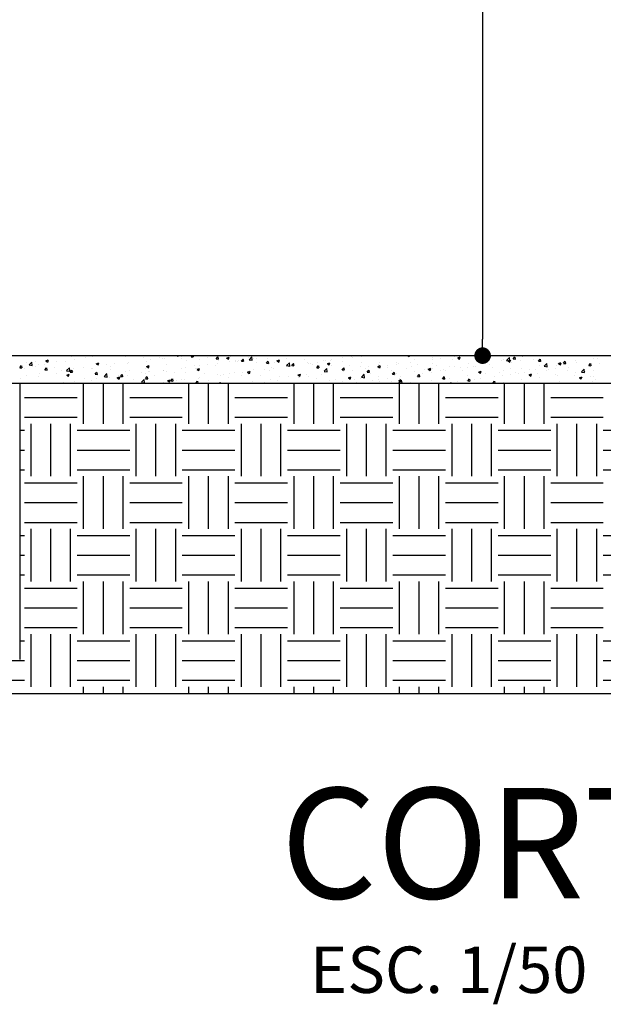
# Model space of a CAD drawing. Extents: x 3694 to 40815, y -11265 to 6508.
# Drawn here: x 5433 to 5645, y 5289 to 5645 of the extents above; entities that cross this region are included whole.
import ezdxf

# ---------------------------------------------------------------- set-up
doc = ezdxf.new("R2010")
doc.units = 0
for name, color, linetype in [('ABERTURAS', 5, 'CONTINUOUS'), ('P02', 2, 'CONTINUOUS'), ('PAREDES', 5, 'CONTINUOUS'), ('PISOS', 6, 'CONTINUOUS'), ('TEXTO1', 7, 'CONTINUOUS')]:
    doc.layers.add(name, color=color, linetype=linetype)
doc.styles.add('TEXTOA', font='stylu.ttf', dxfattribs={"height": 10})

# ---------------------------------------------------------------- blocks, each defined once
blk = doc.blocks.new('DOT')
at = {"layer": 'P02', "color": 0, "linetype": 'BYBLOCK'}
blk.add_line((-0.5, 0), (-1, 0), dxfattribs=at)
at = {"layer": 'P02', "color": 0, "linetype": 'BYBLOCK', "const_width": 0.5}
blk.add_lwpolyline([(-0.25, 0, 1), (0.25, 0, 1)], format="xyb", close=True, dxfattribs=at)

msp = doc.modelspace()

# ---------------------------------------------------------------- linework, layer by layer
at = {"layer": 'ABERTURAS', "color": 6}
for p, q in [((5600.82, 5817.41), (5600.82, 5529.41)), ((5605.27, 5523.41), (5608.82, 5523.41))]:
    msp.add_line(p, q, dxfattribs=at)
at = {"layer": 'PAREDES'}
for p, q in [((4403.25, 5523.41), (6918.25, 5523.41)), ((5418.25, 5513.41), (5903.25, 5513.41))]:
    msp.add_line(p, q, dxfattribs=at)
at = {"layer": 'PISOS'}
for p, q in [((5435.83, 5520.84), (5435.83, 5520.84)), ((5436.67, 5520.07), (5437.66, 5521.1)), ((5437.81, 5519.87), (5437.67, 5521.08)), ((5439.01, 5521.25), (5439.01, 5521.25)), ((5442.71, 5521.5), (5443.6, 5521.85)), ((5442.73, 5521.48), (5443.36, 5521.05)), ((5443.38, 5521.05), (5443.63, 5521.82)), ((5443.82, 5521.89), (5443.82, 5521.89)), ((5446.64, 5521.15), (5446.64, 5521.15)), ((5449.76, 5521.42), (5449.76, 5521.42)), ((5451.84, 5522.94), (5451.84, 5522.94)), ((5453.06, 5521.96), (5453.06, 5521.96)), ((5455.02, 5523.36), (5455.02, 5523.36)), ((5457.17, 5522.69), (5457.17, 5522.69)), ((5459.65, 5522.92), (5459.65, 5522.92)), ((5460.96, 5520.49), (5461.85, 5520.83)), ((5461.63, 5520.03), (5461.88, 5520.8)), ((5464.63, 5523.39), (5464.63, 5523.39)), ((5471.41, 5523.1), (5471.41, 5523.1)), ((5472.5, 5521.09), (5472.5, 5521.09)), ((5478.19, 5522.81), (5478.19, 5522.81)), ((5479.03, 5521.35), (5479.03, 5521.35)), ((5480.52, 5522.15), (5480.52, 5522.15)), ((5483.7, 5522.57), (5483.7, 5522.57)), ((5484.97, 5522.53), (5484.97, 5522.53)), ((5485.55, 5522.24), (5485.55, 5522.24)), ((5488.51, 5523.2), (5488.51, 5523.2)), ((5490.09, 5523.41), (5490.54, 5523.11)), ((5490.55, 5523.11), (5490.65, 5523.41)), ((5491.74, 5522.24), (5491.74, 5522.24)), ((5491.97, 5523.05), (5491.97, 5523.05)), ((5493.68, 5521.47), (5493.68, 5521.47)), ((5495.26, 5523.04), (5495.58, 5523.41)), ((5495.27, 5523.02), (5496.03, 5522.96)), ((5496.12, 5522.92), (5496.03, 5523.41)), ((5498.52, 5521.96), (5498.52, 5521.96)), ((5501.08, 5522.74), (5501.08, 5522.74)), ((5502.63, 5523.38), (5502.63, 5523.38)), ((5504.37, 5522.24), (5504.98, 5522.97)), ((5504.38, 5522.23), (5505.14, 5522.16)), ((5504.93, 5520.67), (5504.93, 5520.67)), ((5505.23, 5522.13), (5505.08, 5522.92)), ((5505.3, 5521.67), (5505.3, 5521.67)), ((5508.13, 5522.55), (5509.02, 5522.89)), ((5508.16, 5522.52), (5508.79, 5522.09)), ((5508.8, 5522.09), (5509.06, 5522.86)), ((5509.2, 5521.36), (5509.2, 5521.36)), ((5509.41, 5523.09), (5509.41, 5523.09)), ((5511.34, 5521.49), (5511.34, 5521.49)), ((5511.53, 5521.22), (5511.53, 5521.22)), ((5512.08, 5521.38), (5512.08, 5521.38)), ((5512.38, 5521.77), (5512.38, 5521.77)), ((5513.48, 5521.44), (5514.09, 5522.17)), ((5513.49, 5521.43), (5514.25, 5521.36)), ((5514.34, 5521.33), (5514.19, 5522.12)), ((5516.18, 5522.8), (5516.18, 5522.8)), ((5516.31, 5521.93), (5517.3, 5522.96)), ((5516.33, 5521.89), (5517.46, 5521.72)), ((5517.19, 5522.41), (5517.19, 5522.41)), ((5517.45, 5521.73), (5517.31, 5522.94)), ((5517.94, 5522.44), (5517.94, 5522.44)), ((5518.86, 5521.1), (5518.86, 5521.1)), ((5518.94, 5522.49), (5518.94, 5522.49)), ((5522.59, 5520.64), (5523.2, 5521.37)), ((5522.96, 5522.52), (5522.96, 5522.52)), ((5523.45, 5520.53), (5523.3, 5521.33)), ((5524.46, 5523.33), (5524.46, 5523.33)), ((5525.64, 5520.81), (5525.64, 5520.81)), ((5526.38, 5521.53), (5527.27, 5521.87)), ((5526.41, 5521.5), (5527.04, 5521.08)), ((5527.05, 5521.08), (5527.31, 5521.85)), ((5529.74, 5522.23), (5529.74, 5522.23)), ((5529.87, 5519.83), (5530.86, 5520.86)), ((5531, 5519.63), (5530.86, 5520.83)), ((5536.52, 5521.94), (5536.52, 5521.94)), ((5537.32, 5520.87), (5537.32, 5520.87)), ((5541.06, 5520.98), (5541.06, 5520.98)), ((5543.3, 5521.66), (5543.3, 5521.66)), ((5543.84, 5521.76), (5543.84, 5521.76)), ((5544.64, 5520.52), (5545.53, 5520.86)), ((5545.3, 5520.06), (5545.56, 5520.83)), ((5545.87, 5521.61), (5545.87, 5521.61)), ((5546.01, 5521.86), (5546.01, 5521.86)), ((5550.08, 5521.37), (5550.08, 5521.37)), ((5550.25, 5522.58), (5550.25, 5522.58)), ((5553.42, 5523.13), (5553.42, 5523.13)), ((5553.89, 5522.67), (5553.89, 5522.67)), ((5556.86, 5521.08), (5556.86, 5521.08)), ((5557.07, 5523.09), (5557.07, 5523.09)), ((5563.64, 5520.8), (5563.64, 5520.8)), ((5569.63, 5521.01), (5569.63, 5521.01)), ((5573.81, 5523.41), (5574.21, 5523.14)), ((5574.23, 5523.14), (5574.32, 5523.41)), ((5574.55, 5520.82), (5574.55, 5520.82)), ((5576.23, 5521.96), (5576.23, 5521.96)), ((5582.57, 5521.88), (5582.57, 5521.88)), ((5582.75, 5522.86), (5582.75, 5522.86)), ((5585.75, 5522.3), (5585.75, 5522.3)), ((5589.92, 5521.91), (5589.92, 5521.91)), ((5590.56, 5522.93), (5590.56, 5522.93)), ((5591.81, 5522.58), (5592.7, 5522.92)), ((5591.83, 5522.55), (5592.47, 5522.12)), ((5592.48, 5522.12), (5592.74, 5522.89)), ((5597.33, 5523.18), (5597.33, 5523.18)), ((5602.13, 5521.29), (5602.13, 5521.29)), ((5602.81, 5523.03), (5603.13, 5523.41)), ((5602.82, 5523.01), (5603.58, 5522.95)), ((5603.67, 5522.91), (5603.58, 5523.41)), ((5607.78, 5521.67), (5607.78, 5521.67)), ((5608.54, 5522.1), (5608.54, 5522.1)), ((5609.51, 5521.69), (5610.5, 5522.72)), ((5609.53, 5521.65), (5610.66, 5521.48)), ((5610.06, 5521.56), (5610.95, 5521.9)), ((5610.09, 5521.53), (5610.72, 5521.1)), ((5610.64, 5521.49), (5610.5, 5522.7)), ((5610.73, 5521.11), (5610.99, 5521.87)), ((5611.25, 5521.08), (5611.25, 5521.08)), ((5611.92, 5522.23), (5612.53, 5522.96)), ((5611.93, 5522.22), (5612.69, 5522.15)), ((5612.78, 5522.11), (5612.63, 5522.91)), ((5614.43, 5521.5), (5614.43, 5521.5)), ((5615.14, 5523.05), (5615.14, 5523.05)), ((5615.19, 5522.94), (5615.19, 5522.94)), ((5619.24, 5522.13), (5619.24, 5522.13)), ((5621.03, 5521.43), (5621.64, 5522.16)), ((5621.04, 5521.42), (5621.8, 5521.35)), ((5621.89, 5521.32), (5621.74, 5522.11)), ((5627.26, 5523.19), (5627.26, 5523.19)), ((5628.31, 5520.54), (5629.2, 5520.88)), ((5628.98, 5520.09), (5629.24, 5520.86)), ((5630.14, 5520.63), (5630.75, 5521.36)), ((5631, 5520.52), (5630.85, 5521.32)), ((5634.51, 5521.48), (5634.51, 5521.48)), ((5634.85, 5521.04), (5634.85, 5521.04)), ((5641.03, 5522.38), (5641.03, 5522.38)), ((5642.26, 5522.31), (5642.26, 5522.31)), ((5643.11, 5520.71), (5643.11, 5520.71)), ((5433.26, 5519.06), (5433.87, 5519.79)), ((5433.27, 5519.05), (5434.03, 5518.98)), ((5433.53, 5519.3), (5433.53, 5519.3)), ((5434.12, 5518.95), (5433.97, 5519.74)), ((5434.95, 5518.87), (5434.95, 5518.87)), ((5436.69, 5520.03), (5437.82, 5519.86)), ((5439.08, 5519.5), (5439.08, 5519.5)), ((5440.12, 5520.26), (5440.12, 5520.26)), ((5442.36, 5520.15), (5442.36, 5520.15)), ((5442.37, 5518.26), (5442.98, 5518.99)), ((5442.38, 5518.25), (5443.14, 5518.19)), ((5443.23, 5518.15), (5443.08, 5518.95)), ((5445.86, 5519.21), (5445.86, 5519.21)), ((5448.5, 5517.93), (5448.5, 5517.93)), ((5450.23, 5517.97), (5451.22, 5519)), ((5450.25, 5517.93), (5451.38, 5517.76)), ((5451.36, 5517.77), (5451.22, 5518.97)), ((5451.48, 5517.47), (5452.09, 5518.2)), ((5451.49, 5517.46), (5452.25, 5517.39)), ((5451.68, 5518.35), (5451.68, 5518.35)), ((5452.34, 5517.35), (5452.19, 5518.15)), ((5452.64, 5518.92), (5452.64, 5518.92)), ((5452.9, 5517.74), (5452.9, 5517.74)), ((5456.49, 5518.99), (5456.49, 5518.99)), ((5459.42, 5518.64), (5459.42, 5518.64)), ((5459.5, 5518.69), (5459.5, 5518.69)), ((5460.59, 5516.67), (5461.2, 5517.4)), ((5460.98, 5520.46), (5461.62, 5520.03)), ((5461.44, 5516.56), (5461.3, 5517.35)), ((5464.51, 5520.04), (5464.51, 5520.04)), ((5466.02, 5519.58), (5466.02, 5519.58)), ((5466.2, 5518.35), (5466.2, 5518.35)), ((5467.69, 5520.46), (5467.69, 5520.46)), ((5471.46, 5517.65), (5471.46, 5517.65)), ((5472.44, 5520.39), (5472.44, 5520.39)), ((5472.98, 5518.07), (5472.98, 5518.07)), ((5477.18, 5517.14), (5477.18, 5517.14)), ((5478.86, 5518.92), (5478.86, 5518.92)), ((5478.88, 5517.12), (5478.88, 5517.12)), ((5479.21, 5519.47), (5480.1, 5519.81)), ((5479.24, 5519.44), (5479.87, 5519.01)), ((5479.76, 5517.78), (5479.76, 5517.78)), ((5479.88, 5519.02), (5480.14, 5519.78)), ((5480.36, 5517.56), (5480.36, 5517.56)), ((5485.17, 5518.19), (5485.17, 5518.19)), ((5485.4, 5518.01), (5485.4, 5518.01)), ((5486.27, 5520.2), (5486.27, 5520.2)), ((5486.54, 5517.49), (5486.54, 5517.49)), ((5489.31, 5517.41), (5489.31, 5517.41)), ((5491.81, 5518.83), (5491.81, 5518.83)), ((5493.19, 5519.25), (5493.19, 5519.25)), ((5493.32, 5517.21), (5493.32, 5517.21)), ((5496.37, 5519.67), (5496.37, 5519.67)), ((5496.72, 5518.68), (5496.72, 5518.68)), ((5497.46, 5518.45), (5498.35, 5518.79)), ((5497.49, 5518.42), (5498.12, 5518)), ((5498.13, 5518), (5498.39, 5518.77)), ((5498.41, 5519.78), (5498.41, 5519.78)), ((5501.18, 5520.3), (5501.18, 5520.3)), ((5504.13, 5519.95), (5504.13, 5519.95)), ((5511.19, 5517.26), (5511.19, 5517.26)), ((5513.85, 5517.4), (5513.85, 5517.4)), ((5515.71, 5517.44), (5516.6, 5517.78)), ((5515.74, 5517.41), (5516.37, 5516.98)), ((5516.38, 5516.98), (5516.64, 5517.75)), ((5517.79, 5518.21), (5517.79, 5518.21)), ((5521.87, 5518.45), (5521.87, 5518.45)), ((5522.6, 5520.63), (5523.36, 5520.57)), ((5523.79, 5518.05), (5523.79, 5518.05)), ((5524.31, 5519.1), (5524.31, 5519.1)), ((5525.05, 5518.87), (5525.05, 5518.87)), ((5529.86, 5519.51), (5529.86, 5519.51)), ((5529.89, 5519.79), (5531.02, 5519.62)), ((5530.72, 5519.92), (5530.72, 5519.92)), ((5531.2, 5519.32), (5531.2, 5519.32)), ((5531.7, 5519.85), (5532.31, 5520.58)), ((5531.71, 5519.84), (5532.47, 5519.77)), ((5532.56, 5519.73), (5532.41, 5520.53)), ((5532.42, 5520.52), (5532.42, 5520.52)), ((5537.88, 5520.56), (5537.88, 5520.56)), ((5538.6, 5520.59), (5538.6, 5520.59)), ((5539.2, 5520.24), (5539.2, 5520.24)), ((5540.81, 5519.05), (5541.42, 5519.78)), ((5540.82, 5519.04), (5541.58, 5518.97)), ((5541.67, 5518.94), (5541.52, 5519.73)), ((5543.42, 5517.73), (5544.41, 5518.76)), ((5543.44, 5517.69), (5544.57, 5517.51)), ((5543.68, 5517.54), (5543.68, 5517.54)), ((5544.55, 5517.53), (5544.41, 5518.73)), ((5544.66, 5520.49), (5545.29, 5520.06)), ((5545.98, 5519.95), (5545.98, 5519.95)), ((5549.92, 5518.25), (5550.53, 5518.98)), ((5549.93, 5518.24), (5550.69, 5518.18)), ((5550.1, 5518.35), (5550.1, 5518.35)), ((5550.55, 5517.66), (5550.55, 5517.66)), ((5550.77, 5518.14), (5550.63, 5518.94)), ((5552.76, 5519.66), (5552.76, 5519.66)), ((5553.73, 5518.08), (5553.73, 5518.08)), ((5556.7, 5519.3), (5556.7, 5519.3)), ((5558.54, 5518.71), (5558.54, 5518.71)), ((5559.03, 5517.46), (5559.64, 5518.19)), ((5559.04, 5517.45), (5559.8, 5517.38)), ((5559.54, 5519.38), (5559.54, 5519.38)), ((5559.88, 5517.34), (5559.74, 5518.14)), ((5562.89, 5519.5), (5563.78, 5519.84)), ((5562.91, 5519.47), (5563.54, 5519.04)), ((5563.22, 5520.2), (5563.22, 5520.2)), ((5563.56, 5519.04), (5563.81, 5519.81)), ((5566.32, 5519.09), (5566.32, 5519.09)), ((5566.56, 5519.77), (5566.56, 5519.77)), ((5567.7, 5518.1), (5567.7, 5518.1)), ((5568.14, 5516.66), (5568.75, 5517.39)), ((5568.99, 5516.55), (5568.85, 5517.34)), ((5569.74, 5520.19), (5569.74, 5520.19)), ((5570.42, 5520.51), (5570.42, 5520.51)), ((5573.1, 5518.8), (5573.1, 5518.8)), ((5575.11, 5519.37), (5575.11, 5519.37)), ((5576.07, 5517.73), (5576.07, 5517.73)), ((5577.2, 5520.22), (5577.2, 5520.22)), ((5579.88, 5518.52), (5579.88, 5518.52)), ((5581.14, 5518.48), (5582.03, 5518.82)), ((5581.16, 5518.45), (5581.8, 5518.03)), ((5581.81, 5518.03), (5582.06, 5518.79)), ((5582.41, 5517.29), (5582.41, 5517.29)), ((5582.52, 5520.64), (5582.52, 5520.64)), ((5582.59, 5518.63), (5582.59, 5518.63)), ((5583.98, 5519.94), (5583.98, 5519.94)), ((5585.56, 5517.85), (5585.56, 5517.85)), ((5586.66, 5518.23), (5586.66, 5518.23)), ((5587.22, 5517.92), (5587.22, 5517.92)), ((5589.01, 5519.44), (5589.01, 5519.44)), ((5590.76, 5519.65), (5590.76, 5519.65)), ((5592.97, 5519.12), (5592.97, 5519.12)), ((5593.44, 5517.95), (5593.44, 5517.95)), ((5595.24, 5518.98), (5595.24, 5518.98)), ((5595.6, 5520.39), (5595.6, 5520.39)), ((5597.54, 5519.36), (5597.54, 5519.36)), ((5598.42, 5519.39), (5598.42, 5519.39)), ((5599.39, 5517.46), (5600.28, 5517.81)), ((5599.42, 5517.43), (5600.05, 5517.01)), ((5600.06, 5517.01), (5600.32, 5517.78)), ((5600.22, 5517.66), (5600.22, 5517.66)), ((5600.37, 5520.4), (5600.37, 5520.4)), ((5603.23, 5520.03), (5603.23, 5520.03)), ((5604.32, 5519.08), (5604.32, 5519.08)), ((5607, 5517.37), (5607, 5517.37)), ((5608.39, 5517.87), (5608.39, 5517.87)), ((5611.1, 5518.79), (5611.1, 5518.79)), ((5612.63, 5517.22), (5612.63, 5517.22)), ((5614.98, 5518.82), (5614.98, 5518.82)), ((5615.9, 5517.13), (5615.9, 5517.13)), ((5617.88, 5518.51), (5617.88, 5518.51)), ((5620.04, 5518.49), (5620.04, 5518.49)), ((5621.5, 5519.72), (5621.5, 5519.72)), ((5623.06, 5519.59), (5624.05, 5520.62)), ((5623.08, 5519.55), (5624.21, 5519.38)), ((5623.92, 5518.18), (5623.92, 5518.18)), ((5624.19, 5519.39), (5624.05, 5520.59)), ((5624.66, 5518.22), (5624.66, 5518.22)), ((5627.1, 5518.6), (5627.1, 5518.6)), ((5627.44, 5519.77), (5627.44, 5519.77)), ((5627.92, 5520.53), (5627.92, 5520.53)), ((5628.34, 5520.51), (5628.97, 5520.09)), ((5630.15, 5520.62), (5630.91, 5520.56)), ((5631.44, 5517.93), (5631.44, 5517.93)), ((5631.91, 5519.23), (5631.91, 5519.23)), ((5634.36, 5517.26), (5634.36, 5517.26)), ((5636.61, 5517.49), (5637.6, 5518.52)), ((5636.63, 5517.45), (5637.76, 5517.27)), ((5637.75, 5517.28), (5637.61, 5518.49)), ((5638.22, 5517.65), (5638.22, 5517.65)), ((5639.25, 5519.84), (5639.86, 5520.57)), ((5639.26, 5519.83), (5640.02, 5519.76)), ((5639.93, 5520.29), (5639.93, 5520.29)), ((5640.1, 5519.72), (5639.96, 5520.52)), ((5640.88, 5518.15), (5640.88, 5518.15)), ((5433.37, 5515.08), (5433.37, 5515.08)), ((5435.67, 5516.24), (5435.67, 5516.24)), ((5439.97, 5516.03), (5439.97, 5516.03)), ((5440.48, 5516.88), (5440.48, 5516.88)), ((5446.49, 5516.92), (5446.49, 5516.92)), ((5449.24, 5513.84), (5449.24, 5513.84)), ((5450.29, 5516.39), (5451.18, 5516.73)), ((5450.31, 5516.36), (5450.94, 5515.94)), ((5450.96, 5515.94), (5451.21, 5516.7)), ((5453.15, 5513.98), (5453.15, 5513.98)), ((5456.64, 5515.11), (5456.64, 5515.11)), ((5459.35, 5514.46), (5459.35, 5514.46)), ((5460.6, 5516.66), (5461.36, 5516.59)), ((5461.17, 5515.03), (5461.17, 5515.03)), ((5463.78, 5515.87), (5464.77, 5516.9)), ((5463.8, 5515.83), (5464.93, 5515.65)), ((5464.05, 5516.38), (5464.05, 5516.38)), ((5464.35, 5515.45), (5464.35, 5515.45)), ((5464.91, 5515.67), (5464.77, 5516.87)), ((5465.87, 5515.35), (5465.87, 5515.35)), ((5467.09, 5513.59), (5467.09, 5513.59)), ((5468.54, 5515.37), (5469.43, 5515.72)), ((5468.56, 5515.34), (5469.2, 5514.92)), ((5469.16, 5516.08), (5469.16, 5516.08)), ((5469.21, 5514.92), (5469.46, 5515.69)), ((5469.7, 5515.87), (5470.31, 5516.6)), ((5469.71, 5515.86), (5470.47, 5515.8)), ((5470.55, 5515.76), (5470.41, 5516.56)), ((5472.28, 5516.17), (5472.28, 5516.17)), ((5474.5, 5514.87), (5474.5, 5514.87)), ((5477.33, 5513.77), (5478.32, 5514.8)), ((5477.35, 5513.73), (5478.48, 5513.55)), ((5478.47, 5513.56), (5478.33, 5514.77)), ((5478.8, 5515.08), (5479.42, 5515.81)), ((5478.82, 5515.07), (5479.58, 5515)), ((5479.66, 5514.96), (5479.52, 5515.76)), ((5481.91, 5516.14), (5481.91, 5516.14)), ((5485.24, 5513.79), (5485.24, 5513.79)), ((5486.79, 5514.36), (5487.68, 5514.7)), ((5486.82, 5514.33), (5487.45, 5513.9)), ((5487.46, 5513.9), (5487.72, 5514.67)), ((5487.91, 5514.28), (5488.53, 5515.01)), ((5487.93, 5514.27), (5488.69, 5514.2)), ((5488.77, 5514.17), (5488.63, 5514.96)), ((5489.85, 5514.24), (5489.85, 5514.24)), ((5491.66, 5514.6), (5491.66, 5514.6)), ((5493.03, 5514.66), (5493.03, 5514.66)), ((5497.02, 5513.48), (5497.64, 5514.21)), ((5497.87, 5513.41), (5497.73, 5514.17)), ((5497.84, 5515.29), (5497.84, 5515.29)), ((5498.25, 5515.55), (5498.25, 5515.55)), ((5500.1, 5516.92), (5500.1, 5516.92)), ((5501.57, 5514.23), (5501.57, 5514.23)), ((5504.78, 5516.45), (5504.78, 5516.45)), ((5505.23, 5513.41), (5505.93, 5513.68)), ((5505.86, 5516.35), (5505.86, 5516.35)), ((5505.89, 5513.41), (5505.97, 5513.65)), ((5506.88, 5516.63), (5506.88, 5516.63)), ((5508.98, 5515.51), (5508.98, 5515.51)), ((5509.04, 5516.77), (5509.04, 5516.77)), ((5513.66, 5516.35), (5513.66, 5516.35)), ((5516.38, 5516.78), (5516.38, 5516.78)), ((5517.63, 5513.98), (5517.63, 5513.98)), ((5520.44, 5516.06), (5520.44, 5516.06)), ((5521.71, 5513.86), (5521.71, 5513.86)), ((5524.15, 5514.88), (5524.15, 5514.88)), ((5526.52, 5514.5), (5526.52, 5514.5)), ((5527.22, 5515.77), (5527.22, 5515.77)), ((5530.57, 5515.69), (5530.57, 5515.69)), ((5533.97, 5516.42), (5534.85, 5516.76)), ((5533.99, 5516.39), (5534.62, 5515.96)), ((5534, 5515.49), (5534, 5515.49)), ((5534.54, 5515.55), (5534.54, 5515.55)), ((5534.63, 5515.96), (5534.89, 5516.73)), ((5537.16, 5516.64), (5537.16, 5516.64)), ((5537.72, 5515.97), (5537.72, 5515.97)), ((5540.78, 5515.2), (5540.78, 5515.2)), ((5542.53, 5516.61), (5542.53, 5516.61)), ((5545.48, 5514.28), (5545.48, 5514.28)), ((5547.56, 5514.91), (5547.56, 5514.91)), ((5549.94, 5514.12), (5549.94, 5514.12)), ((5552.22, 5515.4), (5553.11, 5515.74)), ((5552.24, 5515.37), (5552.87, 5514.95)), ((5552.88, 5514.95), (5553.14, 5515.71)), ((5552.89, 5515.56), (5552.89, 5515.56)), ((5554.34, 5514.63), (5554.34, 5514.63)), ((5555.2, 5513.7), (5555.2, 5513.7)), ((5556.54, 5515.07), (5556.54, 5515.07)), ((5556.97, 5515.63), (5557.96, 5516.66)), ((5556.99, 5515.59), (5558.12, 5515.41)), ((5558.11, 5515.42), (5557.97, 5516.63)), ((5560.3, 5516.83), (5560.3, 5516.83)), ((5561.11, 5514.34), (5561.11, 5514.34)), ((5563.06, 5515.97), (5563.06, 5515.97)), ((5563.22, 5514.76), (5563.22, 5514.76)), ((5563.34, 5514.04), (5563.34, 5514.04)), ((5566.4, 5515.18), (5566.4, 5515.18)), ((5567.89, 5514.06), (5567.89, 5514.06)), ((5568.15, 5516.65), (5568.91, 5516.58)), ((5569.48, 5516.78), (5569.48, 5516.78)), ((5570.47, 5514.38), (5571.36, 5514.73)), ((5570.49, 5514.36), (5571.12, 5513.93)), ((5570.53, 5513.52), (5571.52, 5514.55)), ((5570.75, 5515.31), (5570.75, 5515.31)), ((5571.14, 5513.93), (5571.39, 5514.7)), ((5571.21, 5515.81), (5571.21, 5515.81)), ((5571.65, 5513.41), (5571.52, 5514.53)), ((5574.67, 5513.77), (5574.67, 5513.77)), ((5577.24, 5515.86), (5577.86, 5516.59)), ((5577.26, 5515.85), (5578.02, 5515.79)), ((5578.1, 5515.75), (5577.96, 5516.55)), ((5578.15, 5516.58), (5578.15, 5516.58)), ((5579.23, 5516.87), (5579.23, 5516.87)), ((5582.44, 5514.4), (5582.44, 5514.4)), ((5586.35, 5515.07), (5586.97, 5515.8)), ((5586.37, 5515.05), (5587.12, 5514.99)), ((5587.21, 5514.95), (5587.06, 5515.75)), ((5588.83, 5513.41), (5589.61, 5513.71)), ((5588.85, 5515.21), (5588.85, 5515.21)), ((5589.55, 5513.41), (5589.64, 5513.68)), ((5591.9, 5513.97), (5591.9, 5513.97)), ((5595.08, 5514.38), (5595.08, 5514.38)), ((5595.45, 5516.16), (5595.45, 5516.16)), ((5595.46, 5514.27), (5596.08, 5515)), ((5595.47, 5514.26), (5596.23, 5514.19)), ((5596.32, 5514.16), (5596.17, 5514.95)), ((5597.82, 5514.68), (5597.82, 5514.68)), ((5599.89, 5515.02), (5599.89, 5515.02)), ((5601.97, 5517.06), (5601.97, 5517.06)), ((5604.57, 5513.47), (5605.18, 5514.2)), ((5605.22, 5515.95), (5605.22, 5515.95)), ((5605.42, 5513.41), (5605.28, 5514.15)), ((5607.91, 5516.07), (5607.91, 5516.07)), ((5608.23, 5513.64), (5608.23, 5513.64)), ((5611.09, 5516.49), (5611.09, 5516.49)), ((5613.78, 5517.09), (5613.78, 5517.09)), ((5614.83, 5514.6), (5614.83, 5514.6)), ((5617.64, 5516.45), (5618.53, 5516.79)), ((5617.67, 5516.42), (5618.3, 5515.99)), ((5618.31, 5515.99), (5618.57, 5516.76)), ((5620.56, 5516.8), (5620.56, 5516.8)), ((5621.35, 5515.49), (5621.35, 5515.49)), ((5623.75, 5513.59), (5623.75, 5513.59)), ((5627.34, 5516.51), (5627.34, 5516.51)), ((5627.76, 5516.3), (5627.76, 5516.3)), ((5628.56, 5514.22), (5628.56, 5514.22)), ((5634.11, 5516.23), (5634.11, 5516.23)), ((5635.89, 5515.43), (5636.78, 5515.77)), ((5635.92, 5515.4), (5636.55, 5514.97)), ((5636.56, 5514.98), (5636.82, 5515.74)), ((5636.58, 5515.28), (5636.58, 5515.28)), ((5639.76, 5515.7), (5639.76, 5515.7)), ((5640.73, 5513.92), (5640.73, 5513.92)), ((5640.89, 5515.94), (5640.89, 5515.94)), ((5641.73, 5514.73), (5641.73, 5514.73)), ((5433.25, 5513.41), (5433.25, 5413.41)), ((5452.75, 5513.51), (5452.75, 5513.51)), ((5456.4, 5498.78), (5456.4, 5513.41)), ((5463.54, 5498.78), (5463.54, 5513.41)), ((5470.69, 5498.78), (5470.69, 5513.41)), ((5494.5, 5498.78), (5494.5, 5513.41)), ((5497.04, 5513.47), (5497.73, 5513.41)), ((5501.64, 5498.78), (5501.64, 5513.41)), ((5506.74, 5513.41), (5506.74, 5513.42)), ((5508.79, 5498.78), (5508.79, 5513.41)), ((5518.53, 5513.45), (5518.53, 5513.45)), ((5532.6, 5498.78), (5532.6, 5513.41)), ((5539.74, 5498.78), (5539.74, 5513.41)), ((5546.89, 5498.78), (5546.89, 5513.41)), ((5570.55, 5513.49), (5571.03, 5513.41)), ((5570.7, 5498.78), (5570.7, 5513.41)), ((5575.92, 5513.51), (5575.92, 5513.51)), ((5577.84, 5498.78), (5577.84, 5513.41)), ((5581.45, 5513.48), (5581.45, 5513.48)), ((5584.99, 5498.78), (5584.99, 5513.41)), ((5604.58, 5513.46), (5605.16, 5513.41)), ((5608.8, 5498.78), (5608.8, 5513.41)), ((5615.94, 5498.78), (5615.94, 5513.41)), ((5623.09, 5498.78), (5623.09, 5513.41)), ((5634.32, 5513.46), (5634.32, 5513.46)), ((5434.97, 5508.3), (5454.02, 5508.3)), ((5473.07, 5508.3), (5492.12, 5508.3)), ((5511.17, 5508.3), (5530.22, 5508.3)), ((5549.27, 5508.3), (5568.32, 5508.3)), ((5587.37, 5508.3), (5606.42, 5508.3)), ((5625.47, 5508.3), (5644.52, 5508.3)), ((5434.97, 5501.16), (5454.02, 5501.16)), ((5473.07, 5501.16), (5492.12, 5501.16)), ((5511.17, 5501.16), (5530.22, 5501.16)), ((5549.27, 5501.16), (5568.32, 5501.16)), ((5587.37, 5501.16), (5606.42, 5501.16)), ((5625.47, 5501.16), (5644.52, 5501.16)), ((5433.25, 5496.4), (5434.97, 5496.4)), ((5437.35, 5479.73), (5437.35, 5498.78)), ((5444.49, 5479.73), (5444.49, 5498.78)), ((5451.64, 5479.73), (5451.64, 5498.78)), ((5454.02, 5496.4), (5473.07, 5496.4)), ((5475.45, 5479.73), (5475.45, 5498.78)), ((5482.59, 5479.73), (5482.59, 5498.78)), ((5489.74, 5479.73), (5489.74, 5498.78)), ((5492.12, 5496.4), (5511.17, 5496.4)), ((5513.55, 5479.73), (5513.55, 5498.78)), ((5520.69, 5479.73), (5520.69, 5498.78)), ((5527.84, 5479.73), (5527.84, 5498.78)), ((5530.22, 5496.4), (5549.27, 5496.4)), ((5551.65, 5479.73), (5551.65, 5498.78)), ((5558.79, 5479.73), (5558.79, 5498.78)), ((5565.94, 5479.73), (5565.94, 5498.78)), ((5568.32, 5496.4), (5587.37, 5496.4)), ((5589.75, 5479.73), (5589.75, 5498.78)), ((5596.89, 5479.73), (5596.89, 5498.78)), ((5604.04, 5479.73), (5604.04, 5498.78)), ((5606.42, 5496.4), (5625.47, 5496.4)), ((5627.85, 5479.73), (5627.85, 5498.78)), ((5634.99, 5479.73), (5634.99, 5498.78)), ((5642.14, 5479.73), (5642.14, 5498.78)), ((5644.52, 5496.4), (5663.57, 5496.4)), ((5433.25, 5489.25), (5434.97, 5489.25)), ((5454.02, 5489.25), (5473.07, 5489.25)), ((5492.12, 5489.25), (5511.17, 5489.25)), ((5530.22, 5489.25), (5549.27, 5489.25)), ((5568.32, 5489.25), (5587.37, 5489.25)), ((5606.42, 5489.25), (5625.47, 5489.25)), ((5644.52, 5489.25), (5663.57, 5489.25)), ((5433.25, 5482.11), (5434.97, 5482.11)), ((5454.02, 5482.11), (5473.07, 5482.11)), ((5492.12, 5482.11), (5511.17, 5482.11)), ((5530.22, 5482.11), (5549.27, 5482.11)), ((5568.32, 5482.11), (5587.37, 5482.11)), ((5606.42, 5482.11), (5625.47, 5482.11)), ((5644.52, 5482.11), (5663.57, 5482.11)), ((5456.4, 5460.68), (5456.4, 5479.73)), ((5463.54, 5460.68), (5463.54, 5479.73)), ((5470.69, 5460.68), (5470.69, 5479.73)), ((5494.5, 5460.68), (5494.5, 5479.73)), ((5501.64, 5460.68), (5501.64, 5479.73)), ((5508.79, 5460.68), (5508.79, 5479.73)), ((5532.6, 5460.68), (5532.6, 5479.73)), ((5539.74, 5460.68), (5539.74, 5479.73)), ((5546.89, 5460.68), (5546.89, 5479.73)), ((5570.7, 5460.68), (5570.7, 5479.73)), ((5577.84, 5460.68), (5577.84, 5479.73)), ((5584.99, 5460.68), (5584.99, 5479.73)), ((5608.8, 5460.68), (5608.8, 5479.73)), ((5615.94, 5460.68), (5615.94, 5479.73)), ((5623.09, 5460.68), (5623.09, 5479.73)), ((5434.97, 5477.35), (5454.02, 5477.35)), ((5473.07, 5477.35), (5492.12, 5477.35)), ((5511.17, 5477.35), (5530.22, 5477.35)), ((5549.27, 5477.35), (5568.32, 5477.35)), ((5587.37, 5477.35), (5606.42, 5477.35)), ((5625.47, 5477.35), (5644.52, 5477.35)), ((5434.97, 5470.2), (5454.02, 5470.2)), ((5473.07, 5470.2), (5492.12, 5470.2)), ((5511.17, 5470.2), (5530.22, 5470.2)), ((5549.27, 5470.2), (5568.32, 5470.2)), ((5587.37, 5470.2), (5606.42, 5470.2)), ((5625.47, 5470.2), (5644.52, 5470.2)), ((5434.97, 5463.06), (5454.02, 5463.06)), ((5437.35, 5441.63), (5437.35, 5460.68)), ((5444.49, 5441.63), (5444.49, 5460.68)), ((5451.64, 5441.63), (5451.64, 5460.68)), ((5473.07, 5463.06), (5492.12, 5463.06)), ((5475.45, 5441.63), (5475.45, 5460.68)), ((5482.59, 5441.63), (5482.59, 5460.68)), ((5489.74, 5441.63), (5489.74, 5460.68)), ((5511.17, 5463.06), (5530.22, 5463.06)), ((5513.55, 5441.63), (5513.55, 5460.68)), ((5520.69, 5441.63), (5520.69, 5460.68)), ((5527.84, 5441.63), (5527.84, 5460.68)), ((5549.27, 5463.06), (5568.32, 5463.06)), ((5551.65, 5441.63), (5551.65, 5460.68)), ((5558.79, 5441.63), (5558.79, 5460.68)), ((5565.94, 5441.63), (5565.94, 5460.68)), ((5587.37, 5463.06), (5606.42, 5463.06)), ((5589.75, 5441.63), (5589.75, 5460.68)), ((5596.89, 5441.63), (5596.89, 5460.68)), ((5604.04, 5441.63), (5604.04, 5460.68)), ((5625.47, 5463.06), (5644.52, 5463.06)), ((5627.85, 5441.63), (5627.85, 5460.68)), ((5634.99, 5441.63), (5634.99, 5460.68)), ((5642.14, 5441.63), (5642.14, 5460.68)), ((5433.25, 5458.3), (5434.97, 5458.3)), ((5454.02, 5458.3), (5473.07, 5458.3)), ((5492.12, 5458.3), (5511.17, 5458.3)), ((5530.22, 5458.3), (5549.27, 5458.3)), ((5568.32, 5458.3), (5587.37, 5458.3)), ((5606.42, 5458.3), (5625.47, 5458.3)), ((5644.52, 5458.3), (5663.57, 5458.3)), ((5433.25, 5451.15), (5434.97, 5451.15)), ((5454.02, 5451.15), (5473.07, 5451.15)), ((5492.12, 5451.15), (5511.17, 5451.15)), ((5530.22, 5451.15), (5549.27, 5451.15)), ((5568.32, 5451.15), (5587.37, 5451.15)), ((5606.42, 5451.15), (5625.47, 5451.15)), ((5644.52, 5451.15), (5663.57, 5451.15)), ((5433.25, 5444.01), (5434.97, 5444.01)), ((5454.02, 5444.01), (5473.07, 5444.01)), ((5492.12, 5444.01), (5511.17, 5444.01)), ((5530.22, 5444.01), (5549.27, 5444.01)), ((5568.32, 5444.01), (5587.37, 5444.01)), ((5606.42, 5444.01), (5625.47, 5444.01)), ((5644.52, 5444.01), (5663.57, 5444.01)), ((5434.97, 5439.25), (5454.02, 5439.25)), ((5456.4, 5422.58), (5456.4, 5441.63)), ((5463.54, 5422.58), (5463.54, 5441.63)), ((5470.69, 5422.58), (5470.69, 5441.63)), ((5473.07, 5439.25), (5492.12, 5439.25)), ((5494.5, 5422.58), (5494.5, 5441.63)), ((5501.64, 5422.58), (5501.64, 5441.63)), ((5508.79, 5422.58), (5508.79, 5441.63)), ((5511.17, 5439.25), (5530.22, 5439.25)), ((5532.6, 5422.58), (5532.6, 5441.63)), ((5539.74, 5422.58), (5539.74, 5441.63)), ((5546.89, 5422.58), (5546.89, 5441.63)), ((5549.27, 5439.25), (5568.32, 5439.25)), ((5570.7, 5422.58), (5570.7, 5441.63)), ((5577.84, 5422.58), (5577.84, 5441.63)), ((5584.99, 5422.58), (5584.99, 5441.63)), ((5587.37, 5439.25), (5606.42, 5439.25)), ((5608.8, 5422.58), (5608.8, 5441.63)), ((5615.94, 5422.58), (5615.94, 5441.63)), ((5623.09, 5422.58), (5623.09, 5441.63)), ((5625.47, 5439.25), (5644.52, 5439.25)), ((5434.97, 5432.1), (5454.02, 5432.1)), ((5473.07, 5432.1), (5492.12, 5432.1)), ((5511.17, 5432.1), (5530.22, 5432.1)), ((5549.27, 5432.1), (5568.32, 5432.1)), ((5587.37, 5432.1), (5606.42, 5432.1)), ((5625.47, 5432.1), (5644.52, 5432.1)), ((5434.97, 5424.96), (5454.02, 5424.96)), ((5473.07, 5424.96), (5492.12, 5424.96)), ((5511.17, 5424.96), (5530.22, 5424.96)), ((5549.27, 5424.96), (5568.32, 5424.96)), ((5587.37, 5424.96), (5606.42, 5424.96)), ((5625.47, 5424.96), (5644.52, 5424.96)), ((5437.35, 5403.53), (5437.35, 5422.58)), ((5444.49, 5403.53), (5444.49, 5422.58)), ((5451.64, 5403.53), (5451.64, 5422.58)), ((5475.45, 5403.53), (5475.45, 5422.58)), ((5482.59, 5403.53), (5482.59, 5422.58)), ((5489.74, 5403.53), (5489.74, 5422.58)), ((5513.55, 5403.53), (5513.55, 5422.58)), ((5520.69, 5403.53), (5520.69, 5422.58)), ((5527.84, 5403.53), (5527.84, 5422.58)), ((5551.65, 5403.53), (5551.65, 5422.58)), ((5558.79, 5403.53), (5558.79, 5422.58)), ((5565.94, 5403.53), (5565.94, 5422.58)), ((5589.75, 5403.53), (5589.75, 5422.58)), ((5596.89, 5403.53), (5596.89, 5422.58)), ((5604.04, 5403.53), (5604.04, 5422.58)), ((5627.85, 5403.53), (5627.85, 5422.58)), ((5634.99, 5403.53), (5634.99, 5422.58)), ((5642.14, 5403.53), (5642.14, 5422.58)), ((5433.25, 5420.2), (5434.97, 5420.2)), ((5454.02, 5420.2), (5473.07, 5420.2)), ((5492.12, 5420.2), (5511.17, 5420.2)), ((5530.22, 5420.2), (5549.27, 5420.2)), ((5568.32, 5420.2), (5587.37, 5420.2)), ((5606.42, 5420.2), (5625.47, 5420.2)), ((5644.52, 5420.2), (5663.57, 5420.2)), ((5415.92, 5413.05), (5434.97, 5413.05)), ((5454.02, 5413.05), (5473.07, 5413.05)), ((5492.12, 5413.05), (5511.17, 5413.05)), ((5530.22, 5413.05), (5549.27, 5413.05)), ((5568.32, 5413.05), (5587.37, 5413.05)), ((5606.42, 5413.05), (5625.47, 5413.05)), ((5644.52, 5413.05), (5663.57, 5413.05)), ((5415.92, 5405.91), (5434.97, 5405.91)), ((5454.02, 5405.91), (5473.07, 5405.91)), ((5456.4, 5401.07), (5456.4, 5403.53)), ((5463.54, 5401.07), (5463.54, 5403.53)), ((5470.69, 5401.07), (5470.69, 5403.53)), ((5492.12, 5405.91), (5511.17, 5405.91)), ((5494.5, 5401.07), (5494.5, 5403.53)), ((5501.64, 5401.07), (5501.64, 5403.53)), ((5508.79, 5401.07), (5508.79, 5403.53)), ((5530.22, 5405.91), (5549.27, 5405.91)), ((5532.6, 5401.07), (5532.6, 5403.53)), ((5539.74, 5401.07), (5539.74, 5403.53)), ((5546.89, 5401.07), (5546.89, 5403.53)), ((5568.32, 5405.91), (5587.37, 5405.91)), ((5570.7, 5401.07), (5570.7, 5403.53)), ((5577.84, 5401.07), (5577.84, 5403.53)), ((5584.99, 5401.07), (5584.99, 5403.53)), ((5606.42, 5405.91), (5625.47, 5405.91)), ((5608.8, 5401.07), (5608.8, 5403.53)), ((5615.94, 5401.07), (5615.94, 5403.53)), ((5623.09, 5401.07), (5623.09, 5403.53)), ((5644.52, 5405.91), (5663.57, 5405.91)), ((4367.48, 5401.07), (6950.06, 5401.07)), ((5434.97, 5401.15), (5454.02, 5401.15)), ((5473.07, 5401.15), (5492.12, 5401.15)), ((5511.17, 5401.15), (5530.22, 5401.15)), ((5549.27, 5401.15), (5568.32, 5401.15)), ((5587.37, 5401.15), (5606.42, 5401.15)), ((5625.47, 5401.15), (5644.52, 5401.15))]:
    msp.add_line(p, q, dxfattribs=at)

# ---------------------------------------------------------------- block references
at = {"layer": 'ABERTURAS', "color": 6, "xscale": 6, "yscale": 6, "zscale": 6, "rotation": 270}
msp.add_blockref('DOT', (5600.82, 5523.41), dxfattribs=at)

# ---------------------------------------------------------------- texts
at = {"layer": 'TEXTO1', "style": 'TEXTOA'}
for s, height, p in [('CORTE AA', 40, (5527.72, 5326.92)), ('ESC. 1/50', 16.8, (5538.33, 5292.71))]:
    msp.add_text(s, height=height, dxfattribs=at).set_placement(p)

doc.saveas('drawing.dxf')
